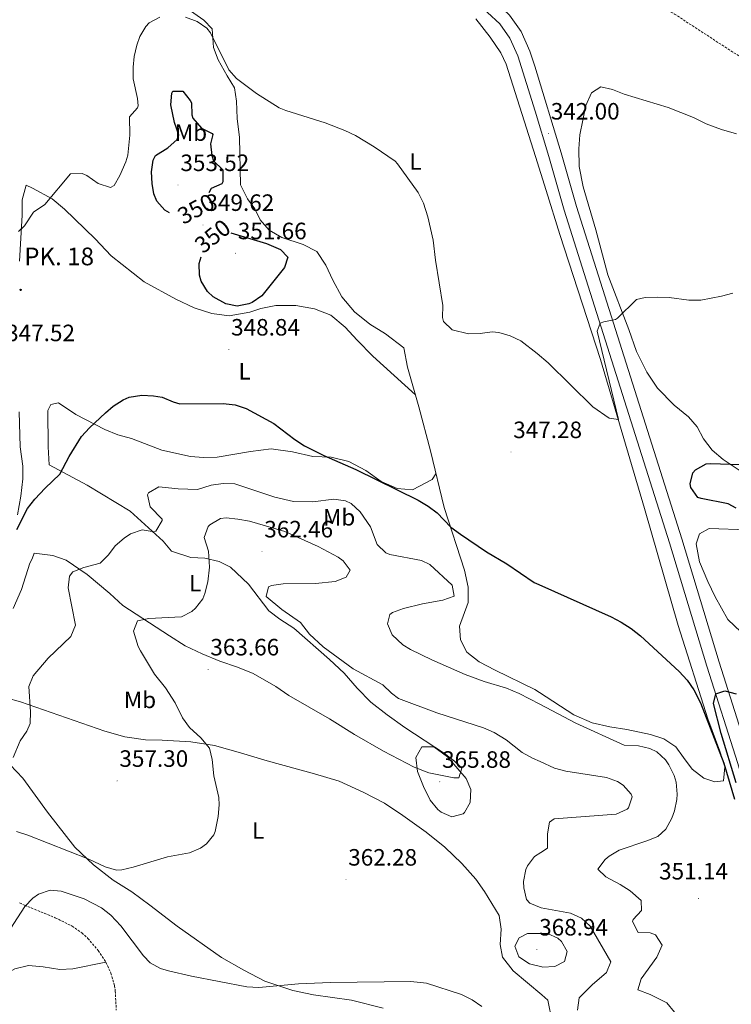
# Model space of a CAD drawing. Units: metres. Extents: x 596596 to 601093, y 4710203 to 4713236.
# Drawn here: x 598851 to 599152, y 4712072 to 4712489 of the extents above; entities that cross this region are included whole.
import ezdxf
from ezdxf.enums import TextEntityAlignment as Align

# ---------------------------------------------------------------- set-up
doc = ezdxf.new("R2010")
doc.units = ezdxf.units.M
doc.header["$MEASUREMENT"] = 0
doc.linetypes.add('TRAZOSX2', pattern=[1.5, 1, -0.5])
for name, color, linetype, lineweight in [('Carátula', 7, 'Continuous', 5), ('Level 11', 142, 'Continuous', 13), ('Level 21', 19, 'Continuous', 0), ('Level 36', 19, 'Continuous', 40), ('Level 37', 92, 'Continuous', 0), ('Level 4', 36, 'Continuous', 30), ('Level 41', 19, 'Continuous', 0), ('Level 44', 19, 'Continuous', 0), ('Level 5', 36, 'Continuous', 0), ('Level 7', 1, 'Continuous', 0)]:
    doc.layers.add(name, color=color, linetype=linetype, lineweight=lineweight)
doc.styles.add('Arial', font='ARIAL.TTF', dxfattribs={"height": 0.2})

# ---------------------------------------------------------------- blocks, each defined once
blk = doc.blocks.new('5PATER')
at = {"layer": 'Carátula', "linetype": 'Continuous', "lineweight": 5}
h = blk.add_hatch(color=250, dxfattribs=at)
edge = h.paths.add_edge_path()
edge.add_ellipse((0, 0), major_axis=(-1.33, -1.34), ratio=0.999422, start_angle=0, end_angle=360)
blk = doc.blocks.new('5HITCA')
at = {"layer": 'Carátula', "linetype": 'Continuous', "lineweight": 5}
h = blk.add_hatch(color=1, dxfattribs=at)
edge = h.paths.add_edge_path()
edge.add_arc((0, 0), 3.1, 0.0011, 360.0011)
at = {"layer": 'Carátula', "color": 250, "linetype": 'Continuous', "lineweight": 5}
blk.add_circle((0, 0, 0), 3.1, dxfattribs=at)

msp = doc.modelspace()

# ---------------------------------------------------------------- linework, layer by layer
at = {"layer": 'Level 11', "color": 142, "linetype": 'TRAZOSX2', "lineweight": 13}
msp.add_polyline3d([(598840.88, 4712606.83, 336.81), (598853.8, 4712604.67, 336.93), (598868.03, 4712599.9, 336.93), (598878.48, 4712596.91, 336.93), (598896.41, 4712593.13, 337.93), (598918.84, 4712586.43, 338.67), (598926.32, 4712583.23, 339.09), (598941.12, 4712576.91, 339.21), (598972.26, 4712562.49, 339.73), (599005.84, 4712544.03, 339.99), (599013.36, 4712541.71, 339.99), (599022.64, 4712537.98, 340.03), (599061.9, 4712519.22, 340.01), (599068.42, 4712516.79, 340.16), (599089.44, 4712509.78, 340.49), (599119.82, 4712496.07, 340.59), (599127.92, 4712491.78, 340.85), (599158.48, 4712471.86, 340.85), (599169.08, 4712464.82, 341.39), (599177.78, 4712459.89, 341.44), (599187.09, 4712456.28, 341.45), (599196.68, 4712453.47, 341.45), (599216.84, 4712448.34, 341.39)], dxfattribs=at)
at = {"layer": 'Level 21', "color": 19, "linetype": 'Continuous', "lineweight": 0}
for points in [[(599167.67, 4712069.31, 356.02), (599172.19, 4712101.46, 353.92), (599172.91, 4712116.5, 353.05), (599169.83, 4712141.78, 351.79), (599160.04, 4712175.86, 350.59), (599146.92, 4712217.14, 349.48), (599131, 4712269.38, 347.47), (599096.64, 4712378.18, 344.35), (599086.48, 4712410.26, 342.85), (599080, 4712432.9, 341.86), (599068.78, 4712469.7, 341.46), (599066.68, 4712476.02, 341.44), (599063.04, 4712484.34, 341.32), (599058.08, 4712491.23, 341.26), (599052.36, 4712496.59, 341.23), (599046.36, 4712501.63, 341.32), (599041.84, 4712504.59, 341.35), (599034.08, 4712508.43, 341.38), (599011.4, 4712520.59, 341.47), (598981.04, 4712535.07, 341.62), (598965.56, 4712543.63, 341.5), (598943.8, 4712555.39, 340.87), (598913.57, 4712570.2, 340.11)], [(598911.15, 4712565.29, 340.11), (598941.29, 4712550.52, 340.87), (598962.93, 4712538.82, 341.5), (598978.53, 4712530.19, 341.62), (599008.93, 4712515.7, 341.47), (599031.57, 4712503.56, 341.38), (599039.12, 4712499.82, 341.35), (599043.09, 4712497.22, 341.32), (599048.72, 4712492.49, 341.23), (599053.95, 4712487.59, 341.26), (599058.26, 4712481.61, 341.32), (599061.56, 4712474.06, 341.44), (599068.93, 4712450.69, 341.62), (599074.74, 4712431.36, 341.86), (599081.23, 4712408.68, 342.85), (599091.42, 4712376.53, 344.35), (599125.77, 4712267.76, 347.47), (599141.69, 4712215.52, 349.48), (599154.79, 4712174.28, 350.59), (599164.45, 4712140.69, 351.79), (599167.42, 4712116.3, 353.05), (599166.74, 4712101.98, 353.92), (599162.25, 4712070.07, 356.02)]]:
    msp.add_polyline3d(points, dxfattribs=at)
at = {"layer": 'Level 21', "color": 19, "linetype": 'TRAZOSX2', "lineweight": 0}
msp.add_polyline3d([(598850.58, 4712115.2, 364.38), (598852.67, 4712114.19, 364.68), (598865.67, 4712108.91, 366.06), (598872.83, 4712105.39, 366.36), (598876.92, 4712102.53, 366.72), (598879.47, 4712100.19, 366.96), (598883.91, 4712094.99, 367.32), (598887.11, 4712090.03, 367.35), (598889.22, 4712085.5, 367.32), (598890.79, 4712080.08, 367.3), (598891.11, 4712077.87, 367.29), (598891.51, 4712069.79, 367.41)], dxfattribs=at)
at = {"layer": 'Level 36', "color": 92, "linetype": 'Continuous', "lineweight": 0}
for points in [[(599070.82, 4712204.32, 353.15), (599068.84, 4712205.63, 353.16), (599051.96, 4712213.79, 352.95), (599045.24, 4712217.39, 352.77), (599040, 4712221.47, 352.62), (599037.28, 4712226.67, 352.53), (599036.84, 4712232.43, 352.41), (599040.56, 4712242.51, 352.11), (599040.56, 4712248.99, 351.96), (599038.96, 4712256.19, 351.72), (599030.4, 4712282.67, 350.4), (599024.56, 4712306.67, 349.11), (599019.68, 4712325.31, 348.24), (599014.84, 4712342.19, 347.22), (599013.32, 4712350.43, 346.17), (599005.6, 4712356.35, 346.83), (598998.96, 4712360.43, 347.19), (598992.36, 4712365.55, 347.43), (598987, 4712372.03, 347.85), (598983.2, 4712378.99, 347.94), (598980.28, 4712385.39, 348.12), (598976.4, 4712391.15, 348.48), (598970.64, 4712394.11, 348.54), (598961.68, 4712397.07, 348.51), (598956.32, 4712400.27, 348.48), (598952.48, 4712404.59, 348.33), (598950.24, 4712409.23, 348.27), (598947.04, 4712413.55, 348.27), (598944.16, 4712419.39, 348.21), (598943.64, 4712439.47, 347.85), (598942.72, 4712447.55, 347.52), (598942.48, 4712454.83, 347.13), (598941.56, 4712460.51, 346.56), (598938.52, 4712465.63, 345.9), (598934.72, 4712472.35, 345.51), (598932.76, 4712477.55, 344.85), (598932.08, 4712485.47, 343.98), (598928.6, 4712489.23, 343.62), (598917.76, 4712496.75, 342.81)], [(599043.84, 4712489.71, 341.55), (599049.88, 4712481.95, 341.31), (599054.4, 4712475.31, 341.01), (599056.6, 4712470.51, 340.89), (599069.07, 4712431.38, 341.48), (599073.64, 4712417.07, 341.7), (599079.36, 4712398.35, 342.78), (599096.64, 4712345.39, 345.12), (599115.2, 4712282.27, 347.28), (599129.56, 4712232.75, 349.38), (599142, 4712193.23, 350.43), (599147.16, 4712179.55, 350.97), (599149.2, 4712172.91, 350.97), (599148.63, 4712166.99, 351.39), (599144.99, 4712166.51, 351.69), (599140.35, 4712168.11, 352.02), (599135.39, 4712171.87, 352.38), (599131.8, 4712176.83, 352.77), (599128.48, 4712181.39, 352.53), (599123.36, 4712184.75, 352.53), (599117.72, 4712186.59, 352.86), (599107.72, 4712188.67, 353.19), (599100.52, 4712189.79, 353.19), (599093.04, 4712191.55, 353.19), (599085.24, 4712194.83, 353.13), (599070.82, 4712204.32, 353.15)], [(599133.84, 4712321.14, 348.15), (599127.84, 4712326.1, 347.73), (599120.68, 4712333.22, 347.13), (599116.24, 4712340.02, 346.71), (599111.92, 4712348.74, 346.41), (599108.56, 4712358.18, 346.2), (599099.64, 4712381.22, 345.39), (599094.56, 4712400.42, 343.92), (599089.28, 4712418.58, 343.26), (599087.6, 4712427.22, 343.11), (599087.4, 4712434.66, 343.14), (599087.88, 4712440.66, 343.29), (599090.36, 4712453.06, 343.65), (599092.84, 4712458.34, 343.44), (599096.72, 4712460.9, 343.41), (599101.68, 4712459.78, 343.38), (599106.56, 4712457.78, 343.41), (599125.24, 4712452.18, 342.42), (599136, 4712447.94, 342.48), (599141.4, 4712445.22, 342.78), (599147.84, 4712442.9, 343.26), (599154.2, 4712441.06, 343.2)], [(598850.48, 4712387.07, 346.3), (598851.72, 4712406.59, 345.19), (598851.72, 4712413.07, 344.65), (598853.32, 4712419.23, 344.47), (598856.08, 4712418.03, 344.53), (598864.36, 4712413.47, 344.83), (598869.56, 4712409.15, 345.13), (598882.56, 4712396.51, 345.91), (598889.36, 4712389.31, 346.48), (598903.32, 4712378.27, 347.47), (598916.8, 4712370.91, 348.4), (598924.52, 4712367.31, 349.09), (598931.92, 4712364.91, 349.51), (598939.32, 4712363.95, 349.57), (598948.04, 4712365.47, 349.66), (598952.72, 4712366.99, 349.51), (598959.08, 4712368.27, 349.21), (598967.56, 4712368.35, 348.73), (598975.44, 4712366.91, 348.4), (598982.36, 4712364.19, 348.25), (598988.44, 4712359.07, 348.13), (598993.48, 4712353.55, 348.01), (599000.24, 4712346.83, 347.5), (599018.19, 4712330.48, 347.93)], [(599026.9, 4712297.04, 349.63), (599025.24, 4712294.59, 349.6), (599017, 4712290.19, 349.48), (599010.52, 4712290.75, 349.48), (599003.72, 4712293.71, 349.45), (598997.28, 4712298.35, 349.48), (598990, 4712302.27, 349.72), (598982.48, 4712304.11, 349.99), (598974.76, 4712304.35, 350.14), (598966.12, 4712306.35, 350.14), (598957.08, 4712307.63, 350.02), (598948.4, 4712306.51, 349.99), (598934.2, 4712304.03, 350.32), (598928.4, 4712303.87, 350.5), (598922.92, 4712304.27, 350.62), (598910.8, 4712306.99, 350.68), (598897.96, 4712311.95, 350.44), (598892.2, 4712313.55, 350.41), (598886.6, 4712315.79, 350.23), (598874.4, 4712322.11, 349.21), (598867.08, 4712326.99, 348.16), (598863.76, 4712326.35, 348.01), (598862.56, 4712323.79, 348.07), (598862.72, 4712308.35, 348.55), (598863.08, 4712300.83, 348.94), (598879.2, 4712292.11, 350.83), (598897.44, 4712281.15, 354.1), (598911.32, 4712268.43, 356.71), (598914.96, 4712264.19, 357.01), (598923.08, 4712261.55, 358.39), (598929.08, 4712261.23, 359.17), (598935.16, 4712259.79, 360.19), (598939.88, 4712257.39, 360.85), (598947.56, 4712250.27, 361.3), (598956.08, 4712238.99, 361.57), (598960.76, 4712235.47, 361.51), (598966.76, 4712231.63, 361.6), (598981.8, 4712218.35, 361.72), (598988, 4712212.59, 361.84), (598993.6, 4712206.19, 361.9), (598999.4, 4712200.27, 362.11), (599006.24, 4712194.91, 362.44), (599013.68, 4712189.55, 363.01), (599030.56, 4712178.51, 364.45), (599034.8, 4712175.23, 364.72), (599037.91, 4712172.27, 364.63), (599036.63, 4712168.19, 364.69), (599034.43, 4712168.19, 364.72), (599023.95, 4712170.27, 364.9), (599017.75, 4712172.67, 364.81), (599004.68, 4712179.55, 364.36), (598992.48, 4712186.59, 363.58), (598981.88, 4712193.23, 363.19), (598964.6, 4712203.07, 362.71), (598959.16, 4712206.91, 362.83), (598949.52, 4712212.35, 362.77), (598942.92, 4712215.07, 362.68), (598935.4, 4712217.55, 362.53), (598927.84, 4712220.67, 362.44), (598920.72, 4712224.11, 362.32), (598914, 4712228.35, 362.02), (598894.36, 4712241.23, 358.63), (598888.8, 4712246.35, 357.43), (598879.2, 4712254.27, 354.73), (598870.32, 4712260.35, 353.17)], [(598849.64, 4712279.55, 350.26), (598851.08, 4712287.55, 349.84), (598852, 4712294.91, 349.51), (598851.88, 4712300.19, 349.21), (598850.76, 4712308.43, 349), (598850.4, 4712323.23, 348.34)], [(599156.12, 4712297.94, 350.52), (599148.6, 4712303.06, 349.95), (599143.88, 4712306.98, 349.41), (599140.24, 4712311.78, 348.99), (599137.6, 4712316.9, 348.51), (599133.84, 4712321.14, 348.15)], [(599158.76, 4712227.46, 349.95), (599150.48, 4712235.3, 349.44), (599145.24, 4712244.82, 348.78), (599142.04, 4712251.38, 348.27), (599138.48, 4712259.7, 348), (599137.08, 4712267.38, 348), (599138.6, 4712271.62, 348.09), (599142.6, 4712273.78, 348.36), (599158.88, 4712273.3, 348.78)], [(598870.32, 4712260.35, 353.17), (598864.68, 4712262.43, 352.42), (598856.8, 4712263.39, 351.31), (598855.84, 4712260.91, 351.1), (598854.92, 4712259.15, 351.31), (598851.44, 4712248.03, 351.49), (598847.88, 4712239.87, 351.52)], [(598826.48, 4712207.23, 353.08), (598850.92, 4712200.43, 354.4), (598886.68, 4712188.03, 356.47), (598895.2, 4712185.55, 356.95), (598903.88, 4712184.27, 357.79), (598911, 4712184.19, 358.27), (598923.12, 4712183.47, 358.93), (598933.12, 4712181.87, 359.47), (598944.08, 4712178.83, 359.92), (598955.39, 4712175.39, 360.73), (598975.51, 4712169.95, 361.72), (598985.95, 4712166.75, 362.14), (598996.07, 4712162.19, 362.62), (599005.15, 4712157.47, 363.13), (599012.95, 4712152.19, 363.34), (599022.71, 4712145.23, 363.25), (599030.67, 4712138.83, 363.07), (599037.83, 4712131.87, 362.83), (599043.83, 4712125.23, 362.71), (599047.51, 4712120.03, 362.59), (599053.67, 4712109.87, 362.95), (599054.55, 4712104.03, 363.1), (599054.11, 4712097.63, 363.28), (599055.15, 4712092.19, 363.55)], [(599004.55, 4712070.67, 367.12), (598991.19, 4712074.03, 366.94), (598974.99, 4712076.27, 366.16), (598966.23, 4712078.03, 365.59), (598954.43, 4712082.03, 365.08), (598945.51, 4712086.67, 364.6), (598936.07, 4712092.11, 364), (598917.27, 4712105.31, 362.8), (598905.71, 4712114.27, 362.23), (598898.15, 4712119.87, 361.6), (598890.27, 4712124.91, 361.03), (598881.91, 4712131.39, 360.55), (598874.03, 4712138.83, 360.13), (598862.35, 4712153.71, 358.42), (598851.91, 4712168.11, 356.74), (598846.55, 4712173.63, 355.93)], [(599055.15, 4712092.19, 363.55), (599059.59, 4712086.43, 363.28), (599065.63, 4712081.31, 363.22), (599071.8, 4712076.29, 362.57), (599074.31, 4712073.95, 362.44), (599076.07, 4712064.99, 362.47)], [(598831.23, 4712077.47, 365.64), (598839.63, 4712082.43, 366.06), (598848.59, 4712087.23, 366.69), (598854.27, 4712088.67, 367.32), (598860.55, 4712088.19, 367.23), (598867.63, 4712086.99, 367.26), (598873.07, 4712087.31, 367.23), (598887.11, 4712090.03, 367.35)]]:
    msp.add_polyline3d(points, dxfattribs=at)
at = {"layer": 'Level 4', "color": 36, "linetype": 'Continuous', "lineweight": 30}
for points in [[(598914.06, 4712407.55, 350.01), (598912.08, 4712408.67, 350.01), (598908.72, 4712412.54, 350.01), (598907.44, 4712415.55, 350.01), (598906.68, 4712419.95, 350.01), (598906.41, 4712424.92, 350.01), (598907.19, 4712429.9, 350.01), (598908.08, 4712431.87, 350.01), (598913.32, 4712435.07, 350.01), (598917.26, 4712438.65, 350.01), (598918.08, 4712440.59, 350.01), (598916.16, 4712445.87, 350.01), (598914.68, 4712453.31, 350.01), (598915.07, 4712458.27, 350.01), (598915.44, 4712459.07, 350.01), (598919.68, 4712459.07, 350.01), (598922.87, 4712455.21, 350.01), (598923.4, 4712454.11, 350.01), (598923.52, 4712449.04, 350.01), (598923.92, 4712447.63, 350.01), (598927.6, 4712443.39, 350.01), (598932.11, 4712441.13, 350.01), (598932.36, 4712440.75, 350.01), (598931.36, 4712436.83, 350.01), (598931.94, 4712431.89, 350.01), (598932.64, 4712429.55, 350.01), (598936.64, 4712425.79, 350.01), (598936.68, 4712420.66, 350.01), (598936.16, 4712419.87, 350.01), (598931.76, 4712417.87, 350.01)], [(598931.76, 4712417.87, 350.01), (598930.65, 4712416.06, 350.01)], [(598940.07, 4712399.09, 350.01), (598955.08, 4712394.51, 350.01), (598961.12, 4712392.03, 350.01), (598964.16, 4712388.75, 350.01), (598962.72, 4712384.43, 350.01), (598953.2, 4712372.43, 350.01), (598949.12, 4712369.61, 350.01), (598947.64, 4712368.99, 350.01), (598942.72, 4712368.03, 350.01)], [(598942.72, 4712368.03, 350.01), (598937.86, 4712369.04, 350.01), (598932.53, 4712371.94, 350.01), (598930.16, 4712374.19, 350.01), (598927.53, 4712378.55, 350.01), (598926.8, 4712381.15, 350.01), (598926.69, 4712386.15, 350.01), (598927.41, 4712388.94, 350.01)], [(598849.4, 4712273.39, 350.01), (598853.96, 4712282.27, 350.01), (598857.06, 4712286.2, 350.01), (598861.36, 4712290.91, 350.01), (598867.64, 4712296.83, 350.01), (598871.6, 4712304.35, 350.01), (598876.8, 4712312.75, 350.01), (598880.13, 4712316.47, 350.01), (598886.89, 4712322.86, 350.01), (598890.24, 4712325.71, 350.01), (598894.42, 4712328.4, 350.01), (598896.96, 4712329.47, 350.01), (598902.28, 4712330.27, 350.01), (598907.26, 4712329.98, 350.01), (598910.96, 4712329.39, 350.01), (598915.62, 4712327.43, 350.01), (598918.44, 4712326.67, 350.01), (598936.8, 4712326.83, 350.01), (598941.81, 4712326.27, 350.01), (598946.58, 4712324.63, 350.01), (598958.24, 4712318.27, 350.01), (598967.12, 4712311.55, 350.01), (598971.29, 4712308.79, 350.01), (598979.36, 4712304.78, 350.01), (598992.92, 4712298.83, 350.01), (599019.36, 4712285.87, 350.01), (599023.65, 4712283.31, 350.01), (599027.36, 4712280.51, 350.01), (599033.28, 4712274.43, 350.01), (599037.32, 4712271.48, 350.01), (599048.32, 4712263.95, 350.01), (599056.96, 4712258.91, 350.01), (599068.44, 4712250.99, 350.01), (599070.47, 4712250.07, 350.01), (599101.15, 4712236.33, 350.01), (599105.4, 4712234.11, 350.01), (599109.63, 4712231.43, 350.01), (599113.55, 4712228.32, 350.01), (599129.92, 4712213.31, 350.01), (599133.3, 4712209.61, 350.01), (599136.16, 4712205.49, 350.01), (599138.94, 4712199.91, 350.01), (599148.83, 4712174.45, 350.01), (599153.39, 4712159.22, 350.01)], [(599134.81, 4712291.17, 350.01), (599134.52, 4712292.74, 350.01), (599135.76, 4712297.46, 350.01), (599136.84, 4712298.74, 350.01), (599141.37, 4712301.22, 350.01), (599143.24, 4712301.38, 350.01), (599155.8, 4712300.87, 350.01)], [(599154.01, 4712282.38, 350.01), (599150.72, 4712284.26, 350.01), (599139.2, 4712286.46, 350.01), (599137.8, 4712286.98, 350.01), (599134.81, 4712291.17, 350.01)], [(599154.11, 4712166.1, 350.01), (599147.7, 4712186.91, 350.01), (599144.44, 4712199.62, 350.01), (599145.41, 4712203.79, 350.01), (599149.28, 4712204.98, 350.01), (599154.05, 4712203.72, 350.01)]]:
    msp.add_polyline3d(points, dxfattribs=at)
at = {"layer": 'Level 5', "color": 36, "linetype": 'Continuous', "lineweight": 0}
for points in [[(598850.12, 4712399.63, 345.01), (598852.68, 4712402.11, 345.01), (598856.44, 4712407.87, 345.01), (598861.28, 4712411.15, 345.01), (598872.12, 4712424.11, 345.01), (598877.08, 4712424.25, 345.01), (598879.04, 4712423.39, 345.01), (598883.88, 4712420.03, 345.01), (598889.08, 4712418.33, 345.01), (598890.6, 4712419.07, 345.01), (598893.09, 4712423.4, 345.01), (598895.61, 4712429.17, 345.01), (598896.48, 4712431.95, 345.01), (598897.24, 4712440.51, 345.01), (598897.12, 4712448.19, 345.01), (598900.51, 4712452.02, 345.01), (598900.76, 4712452.83, 345.01), (598900.52, 4712456.03, 345.01), (598898.72, 4712464.35, 345.01), (598898.6, 4712469.33, 345.01), (598899.08, 4712473.79, 345.01), (598900.19, 4712478.64, 345.01), (598901.52, 4712482.27, 345.01), (598904.03, 4712486.53, 345.01), (598905.48, 4712488.03, 345.01), (598909.9, 4712490.51, 345.01)], [(598920.84, 4712490.51, 345.01), (598925.73, 4712488.62, 345.01), (598929.92, 4712485.79, 345.01), (598931.4, 4712483.79, 345.01), (598939.2, 4712468.19, 345.01), (598942.48, 4712464.45, 345.01), (598950.9, 4712458.16, 345.01), (598960.54, 4712452.06, 345.01), (598963.28, 4712450.91, 345.01), (598980.04, 4712445.71, 345.01), (598988.36, 4712442.43, 345.01), (598992.88, 4712440.27, 345.01), (599000.81, 4712435.48, 345.01), (599009.57, 4712429.38, 345.01), (599010.64, 4712428.35, 345.01), (599019.44, 4712416.11, 345.01), (599021.65, 4712411.61, 345.01), (599023.44, 4712405.79, 345.01), (599025.72, 4712396.04, 345.01), (599026.72, 4712387.55, 345.01), (599029.76, 4712368.27, 345.01), (599029.7, 4712363.27, 345.01), (599030.16, 4712361.47, 345.01), (599033.79, 4712358.01, 345.01), (599040.68, 4712356.27, 345.01), (599045.69, 4712356.45, 345.01), (599050.71, 4712357.15, 345.01), (599053.56, 4712356.91, 345.01), (599058.35, 4712355.48, 345.01), (599062.88, 4712353.29, 345.01), (599069.71, 4712347.99, 345.01)], [(599069.71, 4712347.99, 345.01), (599074.4, 4712343.95, 345.01), (599093.36, 4712325.31, 345.01), (599100.28, 4712320.59, 345.01), (599104.16, 4712320.03, 345.01), (599095.16, 4712357.39, 345.01), (599096.4, 4712360.76, 345.01), (599097.96, 4712361.38, 345.01), (599102.9, 4712362.43, 345.01), (599103.84, 4712362.98, 345.01), (599111.92, 4712370.9, 345.01), (599115.56, 4712371.7, 345.01), (599120.57, 4712371.85, 345.01), (599125.64, 4712371.7, 345.01), (599134.04, 4712370.5, 345.01), (599139.03, 4712370.6, 345.01), (599147.84, 4712372.18, 345.01), (599152.64, 4712373.53, 345.01)], [(598847.88, 4712176.78, 355.01), (598850.76, 4712183.87, 355.01), (598853.65, 4712188.02, 355.01), (598855.08, 4712191.15, 355.01), (598855.21, 4712196.15, 355.01), (598854.52, 4712206.83, 355.01), (598856.29, 4712211.45, 355.01), (598862.64, 4712218.85, 355.01), (598872.2, 4712228.11, 355.01), (598874.23, 4712232.8, 355.01), (598871.12, 4712248.75, 355.01), (598871.76, 4712253.67, 355.01), (598873.16, 4712255.47, 355.01), (598877.82, 4712257.35, 355.01), (598884.76, 4712259.15, 355.01), (598888.2, 4712262.7, 355.01), (598891.08, 4712266.51, 355.01), (598894.83, 4712269.72, 355.01), (598897.6, 4712271.63, 355.01), (598902.52, 4712273.31, 355.01), (598907.5, 4712272.45, 355.01), (598908.2, 4712272.75, 355.01), (598910.92, 4712277.17, 355.01), (598910.92, 4712277.71, 355.01), (598905.88, 4712283.07, 355.01), (598904.68, 4712288.12, 355.01), (598905.16, 4712288.91, 355.01), (598909.56, 4712291.44, 355.01), (598917.68, 4712290.67, 355.01), (598925.92, 4712290.35, 355.01), (598931.72, 4712292.11, 355.01), (598936.73, 4712292.84, 355.01), (598941.77, 4712292.78, 355.01), (598958.72, 4712287.15, 355.01), (598966.64, 4712285.23, 355.01), (598974.8, 4712285.15, 355.01), (598983.72, 4712286.19, 355.01), (598988.61, 4712285.51, 355.01), (598990.96, 4712284.35, 355.01), (598994.86, 4712280.93, 355.01), (598999.12, 4712274.59, 355.01), (599002.08, 4712267.07, 355.01), (599005.74, 4712263.57, 355.01), (599007.4, 4712262.83, 355.01), (599020.74, 4712260.24, 355.01), (599024.36, 4712258.59, 355.01), (599033.84, 4712249.87, 355.01), (599034.56, 4712245.15, 355.01), (599029.85, 4712243.43, 355.01), (599021.2, 4712241.95, 355.01), (599013.16, 4712239.95, 355.01), (599008.53, 4712238.28, 355.01), (599007.36, 4712237.39, 355.01), (599006.36, 4712233.39, 355.01), (599008.3, 4712228.83, 355.01), (599012.88, 4712224.57, 355.01), (599016.2, 4712222.59, 355.01), (599025.18, 4712218.19, 355.01), (599039.28, 4712211.95, 355.01), (599047.28, 4712208.99, 355.01), (599056.85, 4712206.11, 355.01), (599062.12, 4712203.91, 355.01), (599070.86, 4712199.35, 355.01), (599086.16, 4712191.35, 355.01), (599106.6, 4712182.03, 355.01), (599112.72, 4712181.71, 355.01), (599117.55, 4712180.58, 355.01), (599120.48, 4712179.23, 355.01), (599124.14, 4712175.83, 355.01), (599125.56, 4712173.71, 355.01), (599127.78, 4712169.18, 355.01), (599128.59, 4712166.35, 355.01), (599129.03, 4712161.34, 355.01), (599128.87, 4712159.07, 355.01)], [(598849.25, 4712145.48, 360.01), (598853.99, 4712143.94, 360.01), (598879.87, 4712133.71, 360.01), (598886.75, 4712130.51, 360.01), (598891.68, 4712129.11, 360.01), (598893.83, 4712129.23, 360.01), (598898.68, 4712130.41, 360.01), (598913.27, 4712134.67, 360.01), (598922.55, 4712136.43, 360.01), (598927.12, 4712138.33, 360.01), (598929.71, 4712140.19, 360.01), (598932.87, 4712144.11, 360.01), (598933.39, 4712145.39, 360.01), (598934.71, 4712151.79, 360.01), (598935.11, 4712156.8, 360.01), (598934.99, 4712159.87, 360.01), (598932.87, 4712168.99, 360.01), (598932.15, 4712175.95, 360.01), (598930.96, 4712180.8, 360.01), (598927.31, 4712185.13, 360.01), (598922.52, 4712189.55, 360.01), (598919.52, 4712193.55, 360.01), (598916.44, 4712200.03, 360.01), (598912.32, 4712206.27, 360.01), (598907.68, 4712212.11, 360.01), (598901.71, 4712222.03, 360.01), (598900.76, 4712223.87, 360.01), (598898.76, 4712230.27, 360.01), (598900.44, 4712234.75, 360.01), (598905.35, 4712235.7, 360.01), (598919.12, 4712236.43, 360.01), (598923.54, 4712238.6, 360.01), (598925.08, 4712240.03, 360.01), (598928.11, 4712244.06, 360.01), (598929.04, 4712246.27, 360.01), (598930.3, 4712251.17, 360.01), (598930.96, 4712257.47, 360.01), (598930.52, 4712264.27, 360.01), (598928.76, 4712270.03, 360.01), (598930.48, 4712274.62, 360.01), (598931.12, 4712275.31, 360.01)], [(598931.12, 4712275.31, 360.01), (598935.61, 4712278.03, 360.01), (598938.04, 4712278.27, 360.01), (598943, 4712277.82, 360.01), (598947.95, 4712276.91, 360.01), (598962.96, 4712272.51, 360.01), (598977.04, 4712266.14, 360.01), (598985.56, 4712261.69, 360.01), (598987.56, 4712260.19, 360.01), (598990.52, 4712256.19, 360.01), (598988.84, 4712253.23, 360.01), (598984.16, 4712251.36, 360.01), (598975.84, 4712250.51, 360.01), (598962.16, 4712250.35, 360.01), (598957.23, 4712249.64, 360.01), (598956.04, 4712249.15, 360.01), (598955.04, 4712244.99, 360.01), (598961.6, 4712239.55, 360.01), (598969.6, 4712233.95, 360.01), (598973.32, 4712228.99, 360.01), (598979.2, 4712223.63, 360.01), (598991.88, 4712214.35, 360.01), (599004.4, 4712207.55, 360.01), (599008.05, 4712204.04, 360.01), (599011, 4712201.79, 360.01), (599027.32, 4712195.71, 360.01), (599047.04, 4712189.39, 360.01), (599051.61, 4712187.39, 360.01), (599056.68, 4712184.35, 360.01), (599063.4, 4712178.99, 360.01), (599067.74, 4712176.51, 360.01), (599071.04, 4712175.05, 360.01), (599077.16, 4712172.33, 360.01), (599081.87, 4712170.99, 360.01), (599099.19, 4712168.27, 360.01), (599103.84, 4712166.68, 360.01), (599106.27, 4712165.15, 360.01), (599109.65, 4712161.24, 360.01), (599110.07, 4712160.19, 360.01), (599108.52, 4712155.45, 360.01), (599107.91, 4712154.91, 360.01), (599103.26, 4712152.74, 360.01), (599076.97, 4712150.85, 360.01), (599075.03, 4712149.47, 360.01), (599074.2, 4712144.53, 360.01), (599074.11, 4712138.43, 360.01), (599071.34, 4712136.63, 360.01), (599068.67, 4712134.91, 360.01), (599065.72, 4712130.89, 360.01), (599064.95, 4712129.31, 360.01), (599063.97, 4712124.34, 360.01), (599064.07, 4712121.55, 360.01), (599065.28, 4712116.69, 360.01), (599066.67, 4712115.07, 360.01), (599071.52, 4712113.07, 360.01), (599083.91, 4712110.91, 360.01), (599088.62, 4712108.8, 360.01), (599092.22, 4712105.32, 360.01), (599100.99, 4712090.27, 360.01), (599099.14, 4712085.71, 360.01), (599093.07, 4712080.51, 360.01), (599087.59, 4712074.99, 360.01), (599086.91, 4712069.77, 360.01)], [(599039.75, 4712167.95, 365.01), (599041.63, 4712163.2, 365.01), (599041.43, 4712157.79, 365.01), (599039.01, 4712153.49, 365.01), (599038.43, 4712152.99, 365.01), (599033.59, 4712151.71, 365.01), (599029.08, 4712153.69, 365.01), (599027.67, 4712154.83, 365.01), (599024.45, 4712158.7, 365.01), (599021.59, 4712164.55, 365.01), (599019.03, 4712170.91, 365.01), (599018.36, 4712176.75, 365.01), (599021, 4712181.31, 365.01), (599026.05, 4712181.39, 365.01), (599031.8, 4712177.15, 365.01), (599039.75, 4712167.95, 365.01)], [(599128.87, 4712159.07, 355.01), (599127.91, 4712154.2, 355.01), (599126.75, 4712151.07, 355.01), (599124.34, 4712146.46, 355.01), (599120.91, 4712143.39, 355.01), (599116.27, 4712141.46, 355.01), (599104.47, 4712137.55, 355.01), (599100.24, 4712135.05, 355.01), (599098.55, 4712133.63, 355.01), (599095.43, 4712129.56, 355.01), (599098.87, 4712126.27, 355.01), (599104.99, 4712122.99, 355.01), (599109.18, 4712120.26, 355.01), (599113.82, 4712116.27, 355.01), (599113.95, 4712112.03, 355.01), (599110.43, 4712108.17, 355.01), (599110.15, 4712107.39, 355.01), (599112.55, 4712102.67, 355.01), (599117.63, 4712102.49, 355.01), (599119.83, 4712101.71, 355.01), (599122.67, 4712097.29, 355.01), (599120.41, 4712092.19, 355.01), (599113.87, 4712083.07, 355.01), (599112.47, 4712078.35, 355.01), (599117.67, 4712076.35, 355.01), (599124.75, 4712072.83, 355.01), (599127.95, 4712068.98, 355.01)], [(598843.72, 4712099.68, 365.01), (598852.79, 4712113.63, 365.01), (598856.15, 4712117.26, 365.01), (598858.59, 4712118.91, 365.01), (598863.55, 4712120.59, 365.01), (598868.19, 4712120.19, 365.01), (598877.87, 4712116.99, 365.01), (598885.19, 4712113.07, 365.01), (598889.16, 4712110.03, 365.01), (598893.38, 4712105.43, 365.01), (598903.08, 4712092.74, 365.01), (598905.87, 4712089.79, 365.01), (598910.27, 4712087.35, 365.01), (598913.63, 4712086.43, 365.01), (598923.39, 4712084.21, 365.01), (598946.87, 4712079.63, 365.01), (598951.85, 4712079.37, 365.01), (598968.71, 4712080.9, 365.01), (598982.19, 4712081.55, 365.01), (599016.28, 4712081.84, 365.01), (599022.87, 4712081.23, 365.01), (599037.75, 4712076.35, 365.01), (599042.26, 4712074.18, 365.01), (599046.39, 4712071.29, 365.01)], [(599071.71, 4712088.11, 365.01), (599066.47, 4712089.39, 365.01), (599061.99, 4712092.43, 365.01), (599060.31, 4712096.91, 365.01), (599062.19, 4712100.35, 365.01), (599065.75, 4712102.27, 365.01), (599071.6, 4712102.27, 365.01), (599074.11, 4712102.27, 365.01), (599078.57, 4712100.28, 365.01), (599080.15, 4712098.83, 365.01), (599082.43, 4712094.59, 365.01), (599081.39, 4712090.35, 365.01), (599077.31, 4712088.27, 365.01), (599072.03, 4712088.03, 365.01), (599071.71, 4712088.11, 365.01)]]:
    msp.add_polyline3d(points, dxfattribs=at)

# ---------------------------------------------------------------- block references
at = {"layer": 'Level 21', "color": 19, "linetype": 'Continuous', "lineweight": 0, "xscale": 0.09999983015004542, "yscale": 0.09999983015004542}
msp.add_blockref('5HITCA', (598851, 4712374.91, 346.82), dxfattribs=at)
at = {"layer": 'Level 7', "color": 19, "linetype": 'Continuous', "lineweight": 0, "xscale": 0.09999983015004542, "yscale": 0.09999983015004542}
for p in [(599074.6, 4712441.14, 342.01), (598917.64, 4712419.31, 353.53), (598928.24, 4712402.43, 349.63), (598942.04, 4712390.43, 351.67), (598939.2, 4712349.63, 348.85), (599058.68, 4712306.19, 347.29), (598953.24, 4712264.11, 362.47), (598930.4, 4712214.11, 363.67), (598891.87, 4712166.91, 357.31), (599028.55, 4712166.51, 365.89), (598988.79, 4712125.07, 362.29), (599138.15, 4712117.07, 351.15), (599069.67, 4712095.47, 368.95)]:
    msp.add_blockref('5PATER', p, dxfattribs=at)

# ---------------------------------------------------------------- texts
at = {"layer": 'Level 37', "color": 92, "linetype": 'Continuous', "lineweight": 0, "style": 'Arial'}
for s, p in [('Mb', (598923.16, 4712441.54, 351.15)), ('L', (599018.2, 4712429.29, 344.67)), ('L', (598945.88, 4712340.42, 349.33)), ('Mb', (598985.92, 4712278.58, 356.81)), ('L', (598924.96, 4712250.66, 359.18)), ('Mb', (598901.56, 4712201.22, 358.54)), ('L', (598951.64, 4712145.86, 360.7))]:
    msp.add_text(s, height=7, dxfattribs=at).set_placement(p, align=Align.MIDDLE_CENTER)
at = {"layer": 'Level 41', "color": 19, "linetype": 'Continuous', "lineweight": 0, "style": 'Arial'}
for s, p in [('342.00', (599075.56, 4712444.89, 342.01)), ('353.52', (598918.67, 4712423.06, 353.53)), ('349.62', (598929.27, 4712406.18, 349.63)), ('351.66', (598943, 4712394.18, 351.67)), ('348.84', (598940.16, 4712353.38, 348.85)), ('347.52', (598844.87, 4712350.98, 347.53)), ('347.28', (599059.64, 4712309.93, 347.29)), ('362.46', (598954.2, 4712267.86, 362.47)), ('363.66', (598931.36, 4712217.86, 363.67)), ('357.30', (598892.84, 4712170.66, 357.31)), ('365.88', (599029.52, 4712170.26, 365.89)), ('362.28', (598989.76, 4712128.82, 362.29)), ('351.14', (599121.43, 4712122.94, 351.15)), ('368.94', (599070.63, 4712099.21, 368.95))]:
    msp.add_text(s, height=7, dxfattribs=at).set_placement(p, align=Align.BOTTOM_LEFT)
at = {"layer": 'Level 41', "color": 39, "linetype": 'Continuous', "lineweight": 0, "style": 'Arial'}
for rotation, p in [(27.9528, (598925.29, 4712409.25, 350.01)), (38.713, (598932.29, 4712397.66, 350.01))]:
    msp.add_text('350', height=7, rotation=rotation, dxfattribs=at).set_placement(p, align=Align.MIDDLE_CENTER)
at = {"layer": 'Level 44', "color": 19, "linetype": 'Continuous', "lineweight": 0, "style": 'Arial'}
msp.add_text('PK. 18', height=7.5, dxfattribs=at).set_placement((598852.51, 4712382.99, 346.49), align=Align.BOTTOM_LEFT)

doc.saveas('drawing.dxf')
